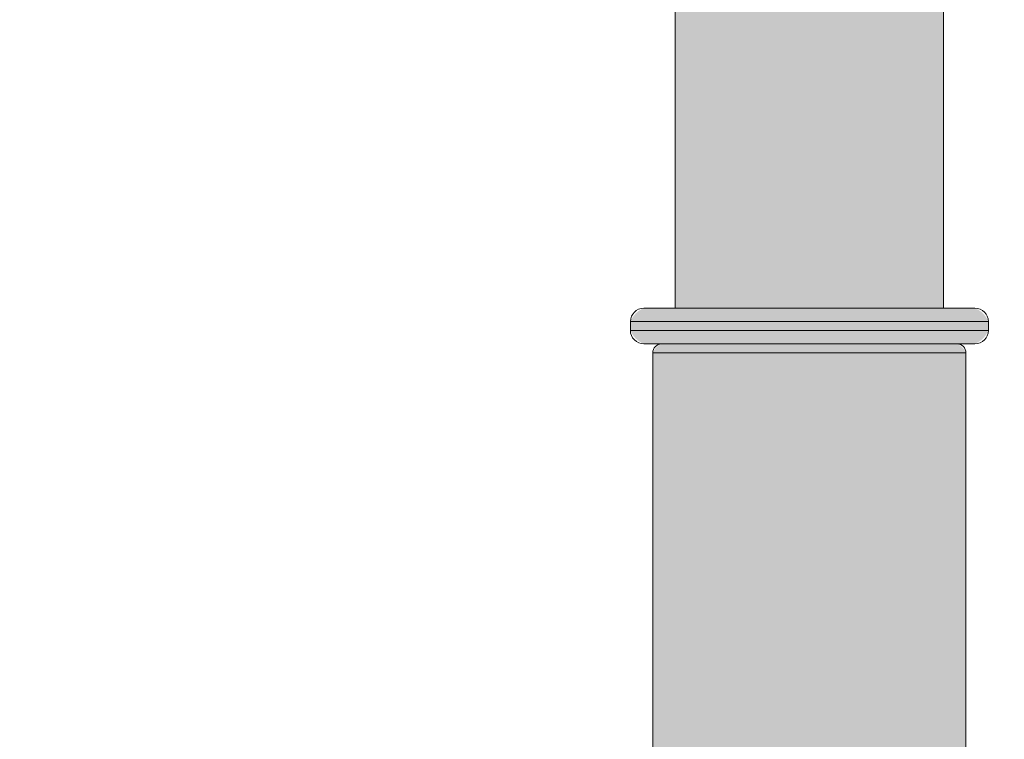
# Model space of a CAD drawing. Extents: x 0 to 5.9, y -5.1 to 5.5.
# Drawn here: x 2.8 to 3, y -3.4 to -3.2 of the extents above; entities that cross this region are included whole.
import ezdxf

# ---------------------------------------------------------------- set-up
doc = ezdxf.new("R2010")
doc.units = 0
doc.header["$LTSCALE"] = 0.5
doc.header["$MEASUREMENT"] = 0
doc.layers.get('0').update_dxf_attribs({"linetype": 'CONTINUOUS'})
doc.layers.get('Defpoints').update_dxf_attribs({"linetype": 'CONTINUOUS'})
doc.layers.add('0-COTAS', color=2, linetype='CONTINUOUS')
doc.styles.add('ARIAL', font='ARIAL.TTF')
doc.dimstyles.new('D100', dxfattribs={"dimtxt": 0.18, "dimasz": 0.1, "dimexe": 0.18, "dimexo": 0.18, "dimgap": 0.09, "dimtad": 0, "dimtoh": 1, "dimdec": 0, "dimlfac": 1000, "dimzin": 0, "dimdsep": 46, "dimtxsty": 'ARIAL', "dimblk1": 'ARCHTICK', "dimblk2": 'ARCHTICK', "dimsah": 1, "dimcen": 0, "dimadec": 0, "dimazin": 0, "dimtfac": 1, "dimtdec": 0, "dimtofl": 0, "dimtmove": 1, "dimatfit": 3, "dimldrblk": 'ARCHTICK', "dimfxl": 1, "dimtolj": 1, "dimtzin": 0, "dimarcsym": 0})

# ---------------------------------------------------------------- blocks, each defined once
blk = doc.blocks.new('A$C2B355E04')
at = {"layer": '0-COTAS'}
h = blk.add_hatch(color=253, dxfattribs=at)
edge = h.paths.add_edge_path()
edge.add_line((-1.826002578779281, -0.146739035546263), (-1.826002579449776, -0.2149815223243814))
edge.add_line((-1.826002579449776, -0.2149815223243814), (-1.819003180017654, -0.2149815223243814))
edge.add_arc((-1.821124308645172, -0.2201023947886207), 0.0055427900419808, 22.500000000006708, 67.5000591951096, ccw=False)
edge.add_line((-1.816003438372379, -0.2179812608704759), (-1.816003438372379, -0.2199810889518567))
edge.add_arc((-1.821124335950418, -0.2178599421759708), 0.0055428201891818, 292.50011723199106, 337.49998522087003, ccw=False)
edge.add_line((-1.819003180017654, -0.222980835961093), (-1.822998415465145, -0.222980835961093))
edge.add_arc((-1.82442227257572, -0.2263969646867308), 0.0037009869685612, 22.500085377371704, 67.37341656290948, ccw=False)
edge.add_line((-1.821003008575839, -0.2249806531953609), (-1.821003008426833, -0.3156464602682418))
edge.add_line((-1.821003008426833, -0.3156464602682418), (-1.535340450850641, -0.3660276880798583))
edge.add_line((-1.535340450850641, -0.3660276880798583), (-1.516029222589331, -0.3660276880798583))
edge.add_arc((-1.516029224377318, -0.3820263147026299), 0.0159986266227717, -90.00000640330029, 89.9999935966996, ccw=False)
edge.add_line((-1.516029226165303, -0.398024941325402), (-1.589601223810495, -0.398024941325402))
edge.add_line((-1.589601223810495, -0.398024941325402), (-1.5940225268223, -0.3990555375473166))
edge.add_line((-1.5940225268223, -0.3990555375473166), (-1.829711994049823, -0.3990555375473068))
edge.add_arc((-1.832421269175394, -0.4033008679526624), 0.0050361693733111, 10.918232094875918, 57.45488960587812, ccw=False)
edge.add_line((-1.827476262067797, -0.4023469776746437), (-1.827525918115079, -0.4059505381552704))
edge.add_line((-1.827525918115079, -0.4059505381552704), (-1.828061998151625, -0.4073646196878653))
edge.add_line((-1.828061998151625, -0.4073646196878653), (-1.829476090149176, -0.407950355771694))
edge.add_line((-1.829476090149176, -0.407950355771694), (-1.830093863082041, -0.4079503488899478))
edge.add_line((-1.830093863082041, -0.4079503488899478), (-1.827689817682679, -0.4087580118015067))
edge.add_arc((-1.827813780824504, -0.4091104351161876), 0.0003735894180267, 25.38465863137168, 70.62093180107422, ccw=False)
edge.add_line((-1.827476261423305, -0.4089502798569016), (-1.827525918999376, -0.422949074996177))
edge.add_arc((-1.828238000688454, -0.4247523215291859), 0.0019387517609864, 40.04872242323319, 68.45149635199311, ccw=False)
edge.add_arc((-1.898019357336504, -0.4575118875534191), 0.0789635679916857, 3.8104355589514967, 25.50992215790268, ccw=False)
edge.add_line((-1.819230347712139, -0.4522643136006767), (-1.819276648695716, -0.4581311491574557))
edge.add_arc((-1.824151380756711, -0.4581111023146002), 0.0048747732811273, 277.3676355887131, 359.7643782265558, ccw=False)
edge.add_line((-1.82352626218102, -0.4629456282798543), (-1.823792892156813, -0.4629456367266457))
edge.add_arc((-1.825379103536879, -0.4629791632046551), 0.0015865656516451, -73.70965477030671, 1.210834660458886, ccw=False)
edge.add_arc((-1.845058559227394, -0.4211478512661137), 0.0477972836490321, 270.980350544981, 294.9001678978969, ccw=False)
edge.add_arc((-1.859346124277008, -0.4237973521924019), 0.0476010743115101, 245.0438621463131, 288.50166352258856, ccw=False)
edge.add_arc((-1.87668749003823, -0.4637464172779017), 0.0042202702124271, 203.0320700524765, 229.4671566968638, ccw=False)
edge.add_arc((-1.880152147911958, -0.4604788472125098), 0.0049365658524115, 181.2097818619764, 265.1287551315373, ccw=False)
edge.add_line((-1.885087613371731, -0.4605830734596755), (-1.884943122067461, -0.4495850806971446))
edge.add_arc((-1.74914189833286, -0.4762673104794989), 0.138397665276453, 161.9896298736855, 168.8841201509939, ccw=False)
edge.add_line((-1.880758157015353, -0.4334762576249993), (-1.877610348703587, -0.4259567946333598))
edge.add_arc((-1.876126300124136, -0.4272041252336655), 0.001938616468678, 111.54808210620271, 139.9532252109507, ccw=False)
edge.add_line((-1.876838318855765, -0.4254009992983973), (-1.876838322580735, -0.4114022041591224))
edge.add_arc((-1.868661309849683, -0.4278419766141357), 0.0183610908057343, 108.2284473136286, 116.44538859602821, ccw=False)
edge.add_line((-1.874404779143351, -0.4104023029919289), (-1.874838494171558, -0.4104023029919285))
edge.add_arc((-1.874768009974678, -0.4083319905171546), 0.0020715119515016, 181.9497862770094, 268.0501070013974, ccw=False)
edge.add_line((-1.876838322580735, -0.4084024708577805), (-1.876838321653453, -0.405722697586008))
edge.add_arc((-1.865502339212243, -0.4056984546311311), 0.0113360083639826, 144.1262321790458, 180.1225316717808, ccw=False)
edge.add_line((-1.874688020365304, -0.3990555375473068), (-2.117977473177681, -0.3990555375473166))
edge.add_line((-2.117977473177681, -0.3990555375473166), (-2.122398773549807, -0.3980249426267046))
edge.add_line((-2.122398773549807, -0.3980249426267046), (-2.19597077741065, -0.3980249426267046))
edge.add_arc((-2.19597077741065, -0.3820263153532815), 0.0159986272734232, 90, 270, ccw=False)
edge.add_line((-2.19597077741065, -0.3660276880798583), (-2.176659549149339, -0.3660276880798583))
edge.add_line((-2.176659549149339, -0.3660276880798583), (-1.890996991573149, -0.3156464546225504))
edge.add_line((-1.890996991573149, -0.3156464546225504), (-1.890996991424149, -0.224980659155313))
edge.add_arc((-1.887583071345218, -0.2263947511528639), 0.0036952004658572, 112.4999999999936, 157.5000000000065, ccw=False)
edge.add_line((-1.888997163342769, -0.2229808310739321), (-1.892996819982325, -0.222980835961093))
edge.add_arc((-1.890875665724716, -0.2178599462201247), 0.0055428158118171, 202.4999749364992, 247.4998827680115, ccw=False)
edge.add_line((-1.895996560733608, -0.2199810877598711), (-1.8959965616276, -0.2179812608704759))
edge.add_arc((-1.890875691354809, -0.2201023947886189), 0.0055427900419789, 112.49994080488881, 157.5000000000051, ccw=False)
edge.add_line((-1.892996819982325, -0.2149815223243814), (-1.885997420550204, -0.2149815223243814))
edge.add_line((-1.885997420550204, -0.2149815223243814), (-1.885997420550204, -0.1471422278988141))
edge.add_arc((-1.855868051709895, -0.0001003364881051), 0.1500969576518929, 101.57980935169172, 258.4201909095704, ccw=False)
edge.add_line((-1.885997421220698, 0.1469415547852173), (-1.885997420550204, 0.2149815223243814))
edge.add_line((-1.885997420550204, 0.2149815223243814), (-1.892996819982325, 0.2149815223243814))
edge.add_arc((-1.890875691354809, 0.2201023947886189), 0.0055427900419788, 202.499999999995, 247.5000591951112, ccw=False)
edge.add_line((-1.8959965616276, 0.2179812608704759), (-1.895996560733608, 0.2199810877598711))
edge.add_arc((-1.890875665724716, 0.2178599462201247), 0.0055428158118171, 112.5001172319885, 157.5000250635008, ccw=False)
edge.add_line((-1.892996819982325, 0.222980835961093), (-1.888997163342769, 0.2229808310739321))
edge.add_arc((-1.887583071345218, 0.2263947511528639), 0.0036952004658572, 202.4999999999936, 247.50000000000648, ccw=False)
edge.add_line((-1.890996991424149, 0.224980659155313), (-1.890996991573149, 0.3156464546225504))
edge.add_line((-1.890996991573149, 0.3156464546225504), (-2.176659549149339, 0.3660276880798583))
edge.add_line((-2.176659549149339, 0.3660276880798583), (-2.19597077741065, 0.3660276880798583))
edge.add_arc((-2.19597077741065, 0.3820263153532815), 0.0159986272734232, 90, 270, ccw=False)
edge.add_line((-2.19597077741065, 0.3980249426267046), (-2.122398773549807, 0.3980249426267046))
edge.add_line((-2.122398773549807, 0.3980249426267046), (-2.117977473177681, 0.3990555375473166))
edge.add_line((-2.117977473177681, 0.3990555375473166), (-1.876054031993913, 0.3990555375473166))
edge.add_arc((-1.865911038957909, 0.4033656367411124), 0.0110207650727507, 185.1100766061805, 203.0222726384629, ccw=False)
edge.add_line((-1.876888001076019, 0.4023840230460324), (-1.876888000644141, 0.4050637950793772))
edge.add_arc((-1.87347406682574, 0.4036496960290911), 0.0036952158584375, 112.50012622752661, 157.4999804940615, ccw=False)
edge.add_line((-1.874888172234964, 0.4070636272135252), (-1.87416932564739, 0.4070636272135252))
edge.add_arc((-1.868568422133403, 0.4264880813705921), 0.0202158239869909, 245.69851768638262, 253.9154589687823, ccw=False)
edge.add_line((-1.876888000644141, 0.4080635283807191), (-1.876888000644141, 0.422062323519994))
edge.add_line((-1.876888000644141, 0.422062323519994), (-1.877660028247121, 0.4226181079503788))
edge.add_line((-1.877660028247121, 0.4226181079503788), (-1.880807835078758, 0.430137581846596))
edge.add_arc((-1.801954817292456, 0.457068179323776), 0.08332499921683, 185.1524560061564, 198.856527429824, ccw=False)
edge.add_line((-1.884943122067461, 0.4495850806971446), (-1.885137291911575, 0.457244410798988))
edge.add_arc((-1.880139299549811, 0.4571155653207195), 0.0049996528685024, 98.6074607825239, 178.5232735756256, ccw=False)
edge.add_line((-1.880887568063215, 0.4620589066034322), (-1.880621025039976, 0.4620589066034322))
edge.add_line((-1.880621025039976, 0.4620589066034322), (-1.879479855309718, 0.4636152885000815))
edge.add_arc((-1.859389570821063, 0.4203622403266066), 0.047691149148789, 77.36832200032808, 114.9140442431314, ccw=False)
edge.add_arc((-1.844982837946654, 0.4193543318435597), 0.047710826112431, 65.08614584877881, 94.78211723087429, ccw=False)
edge.add_arc((-1.825329446303681, 0.4611024245967032), 0.0015865641862671, -1.2108055071157082, 73.70968392366012, ccw=False)
edge.add_line((-1.823743236371608, 0.4610688989567576), (-1.823478891736576, 0.4610688989567576))
edge.add_arc((-1.824226189220818, 0.4561241339982032), 0.0050009153187493, 1.492823040702774, 81.40598024361333, ccw=False)
edge.add_line((-1.819226971232239, 0.4562544164911239), (-1.819230347712139, 0.4522643136006767))
edge.add_arc((-1.899736075905343, 0.4554654914116698), 0.0805693478395812, 338.999127442795, 357.7229272129175, ccw=False)
edge.add_line((-1.82451854950938, 0.4265908739394299), (-1.8267042360759, 0.4216281112082818))
edge.add_arc((-1.828188318980425, 0.422875580406089), 0.0019387319224124, 291.54796840085254, 319.95074232961696, ccw=False)
edge.add_line((-1.827476261423304, 0.4210723456730802), (-1.827476261423304, 0.4070735505338048))
edge.add_arc((-1.828047911337438, 0.407278982714599), 0.000607442182627, 294.9969582261167, 340.2332313957639, ccw=False)
edge.add_line((-1.827791224405519, 0.4067284395062889), (-1.829476090149176, 0.4060736264485973))
edge.add_line((-1.829476090149176, 0.4060736264485973), (-1.828061998151625, 0.4054878903647685))
edge.add_line((-1.828061998151625, 0.4054878903647685), (-1.827476261423304, 0.404073787432703))
edge.add_line((-1.827476261423304, 0.404073787432703), (-1.827476262067795, 0.4013940287381672))
edge.add_line((-1.827476262067795, 0.4013940287381672), (-1.827712526406518, 0.3990555375473166))
edge.add_line((-1.827712526406518, 0.3990555375473166), (-1.5940225268223, 0.3990555375473166))
edge.add_line((-1.5940225268223, 0.3990555375473166), (-1.589601223810495, 0.398024941325402))
edge.add_line((-1.589601223810495, 0.398024941325402), (-1.516029226165303, 0.398024941325402))
edge.add_arc((-1.516029224377318, 0.3820263147026299), 0.0159986266227722, -89.9999935966996, 90.0000064033004, ccw=False)
edge.add_line((-1.516029222589331, 0.3660276880798583), (-1.535340450850641, 0.3660276880798583))
edge.add_line((-1.535340450850641, 0.3660276880798583), (-1.821003008426833, 0.3156464602682418))
edge.add_line((-1.821003008426833, 0.3156464602682418), (-1.821003008575839, 0.2249806531953609))
edge.add_arc((-1.82442227257572, 0.2263969646867308), 0.0037009869685613, 292.6265834370905, 337.49991462262835, ccw=False)
edge.add_line((-1.822998415465145, 0.222980835961093), (-1.819003180017654, 0.222980835961093))
edge.add_arc((-1.821124335950418, 0.2178599421759708), 0.0055428201891815, 22.500014779130026, 67.49988276800889, ccw=False)
edge.add_line((-1.816003438372379, 0.2199810889518567), (-1.816003438372379, 0.2179812608704759))
edge.add_arc((-1.821124308645172, 0.2201023947886207), 0.0055427900419808, 292.4999408048903, 337.4999999999934, ccw=False)
edge.add_line((-1.819003180017654, 0.2149815223243814), (-1.826002579449776, 0.2149815223243814))
edge.add_line((-1.826002579449776, 0.2149815223243814), (-1.826002578779282, 0.1469466204248073))
edge.add_arc((-1.855857689562426, 0.0001037924392722), 0.149847067941496, -78.50764367187082, 78.50764367187111, ccw=False)
h.paths.add_polyline_path([(-1.936605305399184, 0.3660276880798583), (-1.890996991573149, 0.3660276880798583), (-1.890996991573149, 0.3493295114263351)], flags=16)
h.paths.add_polyline_path([(-1.821003008426833, 0.3660276880798583), (-1.821003008426833, 0.3493295115359847), (-1.775394694600796, 0.3660276880798583)], flags=16)
h.paths.add_polyline_path([(-1.821003008426833, -0.3493256970569685), (-1.821003008426833, -0.3660276880798485), (-1.775372173431723, -0.3660276880798485)], flags=16)
h.paths.add_polyline_path([(-1.890996991573149, -0.3493256970569685), (-1.890996991573149, -0.3660276880798485), (-1.936627826568258, -0.3660276880798485)], flags=16)
at = {"color": 7, "linetype": 'Continuous', "lineweight": 15}
for p, q in [((-1.885997420550204, -0.0749935560317408), (-1.885997420550204, -0.2149815223243716)), ((-1.826002579449776, -0.2149815223243716), (-1.826002579449776, -0.0749935560317408)), ((-1.891722693968144, -0.2149815223243716), (-1.892996819982325, -0.2149815223243716)), ((-1.819003180017654, -0.2149815223243716), (-1.891722693968144, -0.2149815223243716)), ((-1.895996560733608, -0.217981255625713), (-1.895996560733608, -0.2199810877598614)), ((-1.816003439266372, -0.2199810877598614), (-1.816003439266372, -0.217981255625713)), ((-1.891722693968144, -0.2229808359610832), (-1.892996819982325, -0.2229808359610832)), ((-1.819003180017654, -0.2229808359610832), (-1.891722693968144, -0.2229808359610832)), ((-1.890996991573149, -0.2249806531953511), (-1.890996991573149, -0.3208543799841501)), ((-1.821003008426833, -0.3156464248227802), (-1.821003008426833, -0.2249806531953511))]:
    blk.add_line(p, q, dxfattribs=at)
at = {"color": 8, "linetype": 'Continuous', "lineweight": 15}
for p, q in [((-1.894619130124334, -0.217981255625713), (-1.895996560733608, -0.217981255625713)), ((-1.894619130124334, -0.2199810877598614), (-1.895996560733608, -0.2199810877598614)), ((-1.816003439266372, -0.217981255625713), (-1.894619130124334, -0.217981255625713)), ((-1.816003439266372, -0.2199810877598614), (-1.894619130124334, -0.2199810877598614)), ((-1.826065198059224, -0.2249806531953511), (-1.890996991573149, -0.2249806531953511)), ((-1.821003008426833, -0.2249806531953511), (-1.826065198059224, -0.2249806531953511))]:
    blk.add_line(p, q, dxfattribs=at)
at = {"color": 7, "linetype": 'Continuous', "lineweight": 15}
for centre, radius, start, end in [((-1.89299681950553, -0.2179812608704763), 0.0029997421220709, 90, 180), ((-1.81900318049445, -0.2179812608704763), 0.0029997421220706, 0, 90), ((-1.89299681950553, -0.2199810889518567), 0.0029997421220709, 180, 270.0000000000013), ((-1.81900318049445, -0.2199810889518567), 0.0029997421220706, 270.0000000000013, 0), ((-1.888997163342769, -0.2249806591553032), 0.0019998280813807, 90, 180), ((-1.823002836657211, -0.2249806591553027), 0.0019998280813805, 0, 90)]:
    blk.add_arc(centre, radius, start, end, dxfattribs=at)
blk = doc.blocks.new('_ARCHTICK')
at = {"color": 0, "linetype": 'ByBlock', "const_width": 0.15}
blk.add_lwpolyline([(-0.5, -0.5), (0.5, 0.5)], dxfattribs=at)
blk = doc.blocks.new('*D4')
at = {"layer": '0-COTAS', "color": 0, "lineweight": -2}
for p, q in [((2.780000000000063, -1.097650236816308), (0.2638728665563053, -1.097650236816307)), ((0.4438728665563055, -1.097650236816307), (0.4438728665563052, -2.726813265465693)), ((0.4438728665563046, -5.038650236816307), (0.443872866556305, -3.40948720816692)), ((2.780000000000063, -5.038650236816308), (0.2638728665563044, -5.038650236816307))]:
    blk.add_line(p, q, dxfattribs=at)
at = {"layer": 'Defpoints', "color": 0}
for p in [(2.960000000000063, -1.097650236816308), (0.4438728665563046, -5.038650236816307), (2.960000000000063, -5.038650236816308)]:
    blk.add_point(p, dxfattribs=at)
at = {"layer": '0-COTAS', "color": 0, "lineweight": -2, "xscale": 0.1, "yscale": 0.1, "zscale": 0.1}
for p, rotation in [((0.4438728665563055, -1.097650236816307), 90), ((0.4438728665563046, -5.038650236816307), 270)]:
    blk.add_blockref('_ARCHTICK', p, dxfattribs=dict(at, rotation=rotation))
at = {"layer": '0-COTAS', "color": 0, "insert": (0.4438728665563056, -3.068150236816307), "char_height": 0.18, "attachment_point": 5, "rotation": 90, "style": 'ARIAL'}
blk.add_mtext('\\A1;3941', dxfattribs=at)

msp = doc.modelspace()

# ---------------------------------------------------------------- block references
at = {"layer": '0-COTAS'}
msp.add_blockref('A$C2B355E04', (4.816000000000061, -3.068150236816308), dxfattribs=at)

# ---------------------------------------------------------------- dimensions: what is measured, and where the dimension line sits
dim = msp.add_linear_dim(base=(0.4438728665563046, -5.038650236816307), p1=(2.960000000000063, -1.097650236816308), p2=(2.960000000000063, -5.038650236816308), angle=90, dimstyle='D100', dxfattribs=at)
dim.commit()
dim.dimension.update_dxf_attribs({"geometry": '*D4', "text_midpoint": (0.4438728665563056, -3.068150236816307)})

doc.saveas('drawing.dxf')
